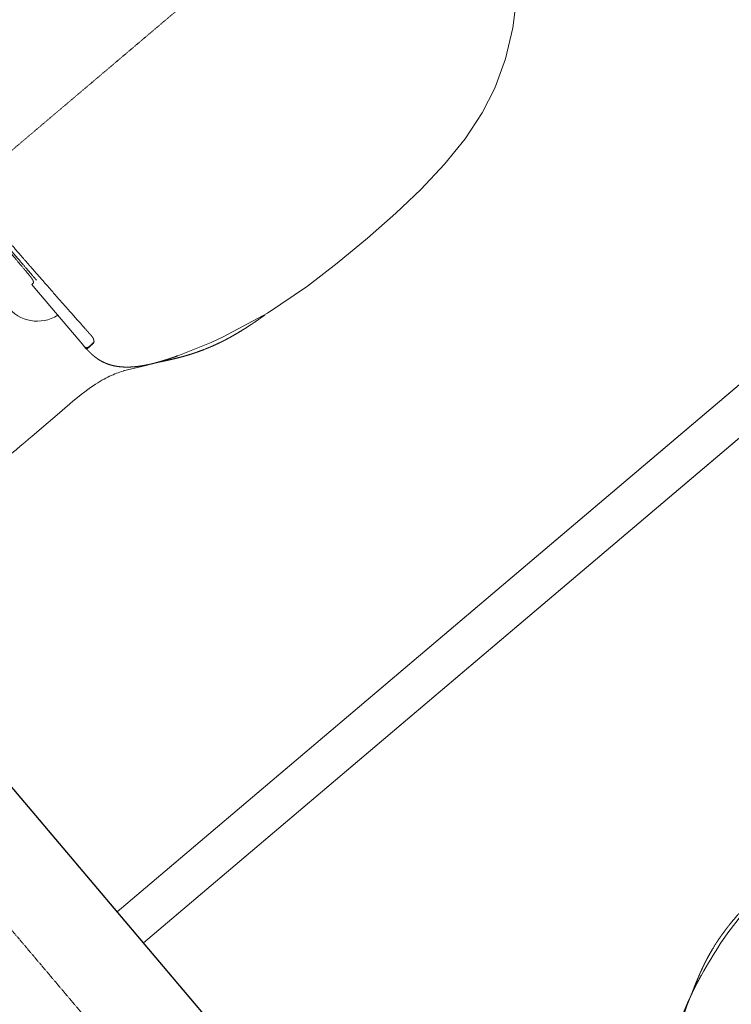
# Model space of a CAD drawing. Units: millimetres. Extents: x 91592 to 4292944, y -63272 to 1598339.
# Drawn here: x 4167947 to 4168386, y 1505906 to 1506512 of the extents above; entities that cross this region are included whole.
import ezdxf

# ---------------------------------------------------------------- set-up
doc = ezdxf.new("R2010")
doc.units = ezdxf.units.MM
for name, pattern in [('ISO-10 Dashed Dotted', [0.925, 0.6, -0.15, 0.025, -0.15]), ('ISO-12 Dashed Double-Dotted', [1.1, 0.6, -0.15, 0.025, -0.15, 0.025, -0.15]), ('Line Type-22', [0.6, 0.4, -0.2])]:
    doc.linetypes.add(name, pattern=pattern)
for name, color, linetype, lineweight in [('GA-FF&E-Sanitary Fittings', 7, 'Continuous', 9), ('GA-Lines-Above', 7, 'ISO-12 Dashed Double-Dotted', 13), ('GA-Lines-ExtWalls', 7, 'Continuous', 35), ('GA-Plasterboard', 7, 'Continuous', 25)]:
    doc.layers.add(name, color=color, linetype=linetype, lineweight=lineweight)
doc.layers.add('GA-Grid', color=9, linetype='ISO-10 Dashed Dotted', lineweight=18, true_color=0x808080)

# ---------------------------------------------------------------- blocks, each defined once
blk = doc.blocks.new('*U718')
at = {"layer": 'GA-Lines-ExtWalls'}
for centre, radius, start, end in [((16655.91, 80640.36), 66660.9, 297.2442786, 318.9298217), ((16694.17, 80591.55), 78399.99, 297.2601446, 318.6277368)]:
    blk.add_arc(centre, radius, start, end, dxfattribs=at)
blk = doc.blocks.new('*U768')
at = {"layer": 'GA-FF&E-Sanitary Fittings'}
for p, q in [((64034.27, 25029.95), (64032.34, 25032.23)), ((64034.27, 25029.95), (64064.34, 24994.46)), ((64064.44, 24994.34), (64065.95, 24992.56)), ((64067.64, 24993.99), (64065.95, 24992.56)), ((64068.78, 24994.7), (64068.69, 24994.63)), ((64069.68, 24995.73), (64069.68, 24995.74)), ((64070.31, 24996.39), (64070.29, 24996.37)), ((64142.82, 24996.53), (64122.36, 24988.34)), ((64068.52, 24990.06), (64068.57, 24990.01)), ((64091.25, 24979.67), (64103.75, 24982.63)), ((64088.67, 24978.93), (64089.71, 24979.24)), ((64088.75, 24978.96), (64091.25, 24979.67)), ((64088.75, 24978.96), (64090.52, 24979.47)), ((64089.71, 24979.24), (64090.52, 24979.47))]:
    blk.add_line(p, q, dxfattribs=at)
at = {"layer": 'GA-FF&E-Sanitary Fittings', "flags": 128}
for points in [[(64317.86, 25153.3), (64324.25, 25171.33), (64328.77, 25190.47), (64331.27, 25210.1), (64331.63, 25231.77), (64329.3, 25254.27), (64323.92, 25277.11), (64315.24, 25299.77), (64303.14, 25321.75), (64288.17, 25342.01)], [(64256.71, 25076.15), (64272.24, 25090.76), (64286.84, 25106.28), (64299.44, 25122.04), (64309.93, 25137.94), (64317.86, 25153.3)], [(64202.28, 25031.29), (64220.64, 25045.49), (64239.22, 25060.81), (64256.71, 25076.15)], [(64142.82, 24996.53), (64150.38, 25000), (64177.66, 25014.67), (64202.28, 25031.29)], [(64055.85, 24958.72), (64057.73, 24960.28), (64060.5, 24962.57), (64062.89, 24964.5), (64064.98, 24966.13), (64066.84, 24967.53), (64068.55, 24968.76), (64070.13, 24969.85), (64071.61, 24970.83), (64073.01, 24971.72), (64074.35, 24972.53), (64075.63, 24973.28), (64076.87, 24973.97), (64078.06, 24974.6), (64079.22, 24975.18), (64080.34, 24975.72), (64081.44, 24976.22), (64082.51, 24976.69), (64083.57, 24977.12), (64084.6, 24977.53), (64085.62, 24977.91), (64086.64, 24978.26)], [(64086.64, 24978.26), (64087.65, 24978.6), (64088.67, 24978.93)], [(64032.36, 24938.65), (64038.25, 24943.69), (64047.9, 24951.95), (64055.85, 24958.72)]]:
    blk.add_lwpolyline(points, dxfattribs=at)
for points in [[(64070.43, 24996.18), (64070.43, 24996.17, 0.000314), (64069.78, 24995.6), (64069.77, 24995.59)], [(64070.65, 24996.69), (64070.65, 24996.69, 0.002612), (64070.54, 24996.59), (64070.54, 24996.59)]]:
    blk.add_lwpolyline(points, format="xyb", dxfattribs=at)
at = {"layer": 'GA-FF&E-Sanitary Fittings'}
for centre, radius, start, end in [((64035.78, 25032.9), 23.25, 131.3922, 302.71228), ((64218.67, 24830.71), 274.47, 132.48431, 132.75596), ((64106.5, 25030.13), 55.23, 220.2268, 220.39296), ((64288.13, 24749.33), 329.12, 131.81515, 132.39443), ((63854.86, 25252.87), 335.16, 309.35982, 309.6271), ((63741.17, 25390.38), 513.58, 309.611, 309.85263), ((64446.01, 24573.04), 565.77, 131.68226, 131.81671), ((63832.19, 25263.74), 358.02, 311.56044, 311.68528), ((63972.76, 25105.88), 146.65, 311.69851, 311.8159), ((64070.04, 24996.62), 0.59, 311.61446, 314.82527)]:
    blk.add_arc(centre, radius, start, end, dxfattribs=at)
for points, knots in [([(64067.37, 25002.61), (64066.05, 25004.1), (64064.73, 25005.58), (64062.25, 25008.38), (64049.31, 25023.01), (64036.43, 25037.69), (64026.87, 25048.63), (64019.73, 25056.87), (64013.78, 25063.74), (64000.75, 25078.89), (63991.35, 25089.98), (63991.2, 25090.16), (63991.05, 25090.33)], [0, 0, 0, 1, 1, 2, 3, 4, 5, 6, 7, 8, 8, 9, 9, 9]), ([(64031.23, 25037.45), (64031.09, 25037.61), (64029.05, 25040.06), (64024.95, 25044.94), (64020.57, 25050.14), (64016.19, 25055.34), (64011.8, 25060.53), (64007.4, 25065.72), (64003.01, 25070.92), (63998.61, 25076.11), (63992.56, 25083.24), (63988.71, 25087.78), (63988.57, 25087.95), (63988.43, 25088.11)], [0, 0, 0, 1, 2, 3, 4, 5, 6, 7, 8, 9, 10, 10, 11, 11, 11]), ([(64035.25, 25034.89), (64034.23, 25036.08), (64033.21, 25037.27), (64031.32, 25039.49), (64025.27, 25046.55), (64022.85, 25049.38), (64020.43, 25052.21), (64018.01, 25055.03), (64015.59, 25057.86), (64010.74, 25063.52), (64005.89, 25069.21), (64001.03, 25074.89), (63996.19, 25080.59), (63991.65, 25085.93), (63989.53, 25088.43), (63989.38, 25088.6), (63989.23, 25088.78)], [0, 0, 0, 1, 1, 2, 3, 3, 4, 4, 5, 6, 7, 8, 9, 10, 10, 11, 11, 11]), ([(64033.3, 25033.12), (64033.31, 25033.13), (64033.33, 25033.15), (64033.34, 25033.17), (64033.35, 25033.19), (64033.37, 25033.21), (64033.38, 25033.23), (64033.38, 25033.25), (64033.39, 25033.27), (64033.4, 25033.29), (64033.41, 25033.31), (64033.41, 25033.33), (64033.42, 25033.36), (64033.42, 25033.38), (64033.42, 25033.4), (64033.42, 25033.43), (64033.43, 25033.47), (64033.43, 25033.51), (64033.42, 25033.56), (64033.42, 25033.61), (64033.42, 25033.67), (64033.4, 25033.75), (64033.39, 25033.8), (64033.38, 25033.86), (64033.37, 25033.91), (64033.36, 25033.94), (64033.35, 25033.98), (64033.34, 25034.02), (64033.33, 25034.05), (64033.31, 25034.11), (64033.28, 25034.2), (64033.25, 25034.29), (64033.21, 25034.38), (64033.18, 25034.47), (64033.14, 25034.56), (64033.09, 25034.66), (64033.04, 25034.77), (64032.98, 25034.89), (64032.92, 25035), (64032.86, 25035.12), (64032.8, 25035.23), (64032.74, 25035.34), (64032.67, 25035.45), (64032.6, 25035.56), (64032.54, 25035.67), (64032.47, 25035.78), (64032.41, 25035.87), (64032.28, 25036.07), (64032.08, 25036.35), (64031.89, 25036.61), (64031.7, 25036.87), (64031.5, 25037.12), (64031.32, 25037.34), (64031.24, 25037.44), (64031.23, 25037.45), (64031.23, 25037.45)], [0, 0, 0, 1, 2, 3, 4, 5, 6, 7, 8, 9, 10, 11, 12, 13, 14, 15, 16, 17, 18, 19, 20, 21, 22, 23, 24, 25, 26, 27, 28, 29, 30, 31, 32, 33, 34, 35, 36, 37, 38, 39, 40, 41, 42, 43, 44, 45, 46, 47, 48, 49, 50, 51, 52, 52, 53, 53, 53]), ([(64143.67, 24994.31), (64143.76, 24994.35), (64145.33, 24995.04), (64147.5, 24996.06), (64148.95, 24996.76), (64150.38, 24997.48), (64151.81, 24998.21), (64153.23, 24998.96), (64154.65, 24999.73), (64156.05, 25000.51), (64158.14, 25001.7), (64160.56, 25003.14), (64162.27, 25004.19), (64163.63, 25005.04), (64164.99, 25005.9), (64166.33, 25006.78), (64167.67, 25007.66), (64169.01, 25008.55), (64170.33, 25009.46), (64171.65, 25010.37), (64172.97, 25011.29), (64174.76, 25012.57), (64175.9, 25013.4), (64175.98, 25013.46), (64176.06, 25013.52)], [0, 0, 0, 1, 2, 3, 4, 5, 6, 7, 8, 9, 10, 11, 12, 13, 14, 15, 16, 17, 18, 19, 20, 21, 21, 22, 22, 22]), ([(64069.26, 25000.48), (64069.11, 25000.65), (64068.84, 25000.96), (64068.57, 25001.26), (64068.3, 25001.57), (64067.77, 25002.17), (64067.51, 25002.46), (64067.38, 25002.6), (64067.38, 25002.61), (64067.37, 25002.61)], [0, 0, 0, 1, 2, 3, 4, 5, 6, 6, 7, 7, 7]), ([(64070.61, 24997.87), (64070.59, 24997.95), (64070.56, 24998.08), (64070.54, 24998.17), (64070.52, 24998.26), (64070.49, 24998.35), (64070.46, 24998.44), (64070.42, 24998.56), (64070.36, 24998.72), (64070.3, 24998.87), (64070.23, 24999.03), (64070.16, 24999.18), (64070.08, 24999.32), (64070, 24999.47), (64069.92, 24999.61), (64069.83, 24999.75), (64069.74, 24999.89), (64069.64, 25000.03), (64069.54, 25000.16), (64069.44, 25000.29), (64069.33, 25000.42), (64069.27, 25000.48), (64069.27, 25000.48), (64069.27, 25000.49)], [0, 0, 0, 1, 2, 3, 4, 5, 6, 7, 8, 9, 10, 11, 12, 13, 14, 15, 16, 17, 18, 19, 20, 20, 21, 21, 21]), ([(64064.44, 24994.34), (64064.46, 24994.31), (64064.5, 24994.26), (64064.53, 24994.23), (64064.56, 24994.2), (64064.59, 24994.17), (64064.62, 24994.14), (64064.65, 24994.11), (64064.68, 24994.08), (64064.7, 24994.05), (64064.73, 24994.02), (64064.77, 24993.99), (64064.8, 24993.96), (64064.83, 24993.93), (64064.86, 24993.9), (64064.9, 24993.86), (64064.96, 24993.81), (64065.03, 24993.76), (64065.1, 24993.71), (64065.15, 24993.67), (64065.2, 24993.64), (64065.28, 24993.6), (64065.33, 24993.56), (64065.39, 24993.53), (64065.44, 24993.51), (64065.5, 24993.48), (64065.56, 24993.45), (64065.6, 24993.44), (64065.64, 24993.42), (64065.68, 24993.41), (64065.72, 24993.39), (64065.76, 24993.38), (64065.82, 24993.37), (64065.87, 24993.35), (64065.91, 24993.34), (64065.96, 24993.34), (64066, 24993.33), (64066.04, 24993.32), (64066.08, 24993.32), (64066.12, 24993.31), (64066.17, 24993.31), (64066.21, 24993.31), (64066.25, 24993.31), (64066.29, 24993.31), (64066.34, 24993.31), (64066.38, 24993.32), (64066.42, 24993.32), (64066.46, 24993.33), (64066.51, 24993.33), (64066.54, 24993.34), (64066.58, 24993.35), (64066.62, 24993.36), (64066.63, 24993.36), (64066.63, 24993.36), (64066.64, 24993.36)], [0, 0, 0, 1, 2, 3, 4, 5, 6, 7, 8, 9, 10, 11, 12, 13, 14, 15, 16, 17, 18, 19, 20, 21, 22, 23, 24, 25, 26, 27, 28, 29, 30, 31, 32, 33, 34, 35, 36, 37, 38, 39, 40, 41, 42, 43, 44, 45, 46, 47, 48, 49, 50, 51, 51, 52, 52, 52]), ([(64065.95, 24992.56), (64066.23, 24992.78), (64066.51, 24993.01), (64066.52, 24993.01), (64066.53, 24993.01)], [0, 0, 0, 1, 1, 2, 2, 2]), ([(64068.52, 24990.06), (64068.38, 24990.2), (64068.16, 24990.41), (64067.99, 24990.58), (64067.73, 24990.84), (64067.47, 24991.1), (64067.22, 24991.36), (64066.97, 24991.62), (64066.71, 24991.88), (64066.39, 24992.22), (64066.23, 24992.39), (64066.23, 24992.39), (64066.22, 24992.4)], [0, 0, 0, 1, 2, 3, 4, 5, 6, 7, 8, 9, 9, 10, 10, 10]), ([(64066.64, 24993.36), (64066.64, 24993.37), (64066.81, 24993.41), (64066.96, 24993.49), (64066.96, 24993.5), (64066.96, 24993.5)], [0, 0, 0, 1, 2, 2, 3, 3, 3]), ([(64066.96, 24993.5), (64066.97, 24993.5), (64067.07, 24993.55), (64067.28, 24993.7), (64067.52, 24993.88), (64067.62, 24993.97), (64067.63, 24993.98), (64067.64, 24993.99)], [0, 0, 0, 1, 2, 3, 4, 4, 5, 5, 5]), ([(64069.7, 24995.85), (64069.53, 24995.69), (64069.19, 24995.39), (64068.92, 24995.15), (64068.63, 24994.89), (64068.34, 24994.63), (64068.25, 24994.55), (64068.17, 24994.48), (64068.08, 24994.4), (64068, 24994.32), (64067.94, 24994.27), (64067.88, 24994.22), (64067.8, 24994.14), (64067.69, 24994.04), (64067.64, 24993.99), (64067.64, 24993.99), (64067.64, 24993.99)], [0, 0, 0, 1, 2, 3, 4, 5, 6, 7, 8, 9, 10, 11, 12, 13, 13, 14, 14, 14]), ([(64069.68, 24995.74), (64069.68, 24995.74), (64069.68, 24995.75), (64069.72, 24995.78), (64069.77, 24995.83), (64069.89, 24995.94), (64070, 24996.04), (64070, 24996.04), (64070, 24996.04)], [0, 0, 0, 1, 2, 3, 4, 5, 5, 6, 6, 6]), ([(64069.89, 24996.12), (64069.9, 24996.12), (64070.1, 24996.23), (64070.27, 24996.37), (64070.28, 24996.38), (64070.28, 24996.38)], [0, 0, 0, 1, 2, 2, 3, 3, 3]), ([(64070.54, 24996.41), (64070.26, 24996.18), (64069.98, 24995.96), (64069.98, 24995.95), (64069.97, 24995.95)], [0, 0, 0, 1, 1, 2, 2, 2]), ([(64070, 24996.04), (64070.31, 24996.32), (64070.63, 24996.59), (64070.63, 24996.6), (64070.64, 24996.6)], [0, 0, 0, 1, 1, 2, 2, 2]), ([(64070.28, 24996.38), (64070.29, 24996.38), (64070.41, 24996.48), (64070.53, 24996.58), (64070.53, 24996.58), (64070.54, 24996.59)], [0, 0, 0, 1, 2, 2, 3, 3, 3]), ([(64070.45, 24996.2), (64070.47, 24996.21), (64070.48, 24996.23), (64070.5, 24996.24), (64070.51, 24996.26), (64070.52, 24996.28), (64070.53, 24996.29), (64070.54, 24996.31), (64070.55, 24996.33), (64070.56, 24996.34), (64070.57, 24996.36), (64070.58, 24996.38), (64070.59, 24996.4), (64070.6, 24996.41), (64070.61, 24996.43), (64070.61, 24996.45), (64070.62, 24996.47), (64070.63, 24996.5), (64070.64, 24996.53), (64070.65, 24996.56), (64070.66, 24996.6), (64070.67, 24996.64), (64070.67, 24996.68), (64070.68, 24996.72), (64070.68, 24996.76), (64070.69, 24996.8), (64070.69, 24996.85), (64070.7, 24996.91), (64070.7, 24996.96), (64070.7, 24997.01), (64070.7, 24997.05), (64070.7, 24997.1), (64070.7, 24997.16), (64070.7, 24997.19), (64070.69, 24997.22), (64070.69, 24997.26), (64070.69, 24997.32), (64070.68, 24997.39), (64070.67, 24997.46), (64070.67, 24997.52), (64070.66, 24997.59), (64070.65, 24997.66), (64070.64, 24997.73), (64070.62, 24997.81), (64070.61, 24997.86), (64070.61, 24997.86), (64070.61, 24997.87)], [0, 0, 0, 1, 2, 3, 4, 5, 6, 7, 8, 9, 10, 11, 12, 13, 14, 15, 16, 17, 18, 19, 20, 21, 22, 23, 24, 25, 26, 27, 28, 29, 30, 31, 32, 33, 34, 35, 36, 37, 38, 39, 40, 41, 42, 43, 43, 44, 44, 44]), ([(64122.64, 24987.11), (64122.69, 24987.12), (64123.41, 24987.3), (64124.85, 24987.68), (64126.39, 24988.11), (64127.91, 24988.55), (64129.43, 24989.01), (64130.95, 24989.48), (64132.46, 24989.98), (64134.06, 24990.52), (64135.65, 24991.09), (64137.14, 24991.64), (64139.37, 24992.5), (64142.22, 24993.67), (64143.58, 24994.27), (64143.63, 24994.29), (64143.67, 24994.31)], [0, 0, 0, 1, 2, 3, 4, 5, 6, 7, 8, 9, 10, 11, 12, 13, 13, 14, 14, 14]), ([(64068.57, 24990.01), (64068.6, 24989.98), (64069.07, 24989.54), (64069.78, 24988.9), (64070.31, 24988.45), (64070.84, 24988.01), (64071.38, 24987.58), (64071.93, 24987.16), (64072.49, 24986.75), (64073.06, 24986.36), (64073.78, 24985.88), (64074.61, 24985.38), (64075.61, 24984.81), (64076.54, 24984.35), (64077.48, 24983.91), (64078.76, 24983.39), (64080.06, 24982.94), (64081.1, 24982.63), (64081.82, 24982.43), (64082.81, 24982.19), (64084.14, 24981.93), (64085.48, 24981.72), (64086.82, 24981.56), (64088.16, 24981.45), (64089.49, 24981.38), (64090.82, 24981.36), (64092.14, 24981.37), (64093.47, 24981.42), (64094.79, 24981.51), (64096.11, 24981.62), (64097.42, 24981.76), (64098.73, 24981.93), (64100.03, 24982.12), (64101.33, 24982.34), (64102.64, 24982.58), (64103.95, 24982.85), (64105.25, 24983.13), (64106.56, 24983.43), (64107.85, 24983.76), (64109.11, 24984.09), (64110.39, 24984.43), (64111.69, 24984.81), (64113, 24985.2), (64114.3, 24985.6), (64115.6, 24986.01), (64116.89, 24986.43), (64118.18, 24986.87), (64119.47, 24987.31), (64121.08, 24987.87), (64122.04, 24988.22), (64122.12, 24988.24), (64122.2, 24988.27)], [0, 0, 0, 1, 2, 3, 4, 5, 6, 7, 8, 9, 10, 11, 12, 13, 14, 15, 16, 17, 18, 19, 20, 21, 22, 23, 24, 25, 26, 27, 28, 29, 30, 31, 32, 33, 34, 35, 36, 37, 38, 39, 40, 41, 42, 43, 44, 45, 46, 47, 48, 48, 49, 49, 49]), ([(64110.6, 24984.39), (64111.12, 24984.5), (64112.24, 24984.73), (64113.28, 24984.95), (64114.31, 24985.18), (64115.35, 24985.4), (64116.38, 24985.63), (64117.42, 24985.86), (64118.45, 24986.09), (64119.48, 24986.33), (64120.51, 24986.58), (64121.79, 24986.89), (64122.39, 24987.04), (64122.43, 24987.05), (64122.48, 24987.07)], [0, 0, 0, 1, 2, 3, 4, 5, 6, 7, 8, 9, 10, 11, 11, 12, 12, 12]), ([(64103.7, 24982.8), (64103.7, 24982.78), (64103.72, 24982.71), (64103.74, 24982.65), (64103.74, 24982.64), (64103.74, 24982.63), (64103.75, 24982.63), (64103.75, 24982.63), (64103.75, 24982.63)], [0, 0, 0, 1, 2, 3, 4, 5, 5, 6, 6, 6]), ([(64006.06, 24916.57), (64008.96, 24918.99), (64014.15, 24923.32), (64018.85, 24927.26), (64022.05, 24929.94), (64023.91, 24931.5), (64025.76, 24933.06), (64027.62, 24934.63), (64029.47, 24936.19), (64031.32, 24937.76), (64032.24, 24938.55), (64032.3, 24938.6), (64032.36, 24938.65)], [0, 0, 0, 1, 2, 3, 4, 5, 6, 7, 8, 9, 9, 10, 10, 10])]:
    blk.add_open_spline(points, degree=2, knots=knots, dxfattribs=at)
blk = doc.blocks.new('*U769')
at = {"layer": 'GA-FF&E-Sanitary Fittings', "color": 8, "linetype": 'Line Type-22', "true_color": 0x777777}
blk.add_line((64435.32, 25466.66), (63715.25, 24856.7), dxfattribs=at)
at = {"layer": 'GA-FF&E-Sanitary Fittings', "flags": 128}
for points in [[(64101.22, 24626.67), (64085.06, 24645.74), (65344.08, 25712.22), (65360.24, 25693.14)], [(64085.06, 24645.74), (64101.22, 24626.67), (65322.09, 25660.83), (65305.93, 25679.9)]]:
    blk.add_lwpolyline(points, close=True, dxfattribs=at)
at = {"layer": 'GA-FF&E-Sanitary Fittings', "color": 7}
blk.add_blockref('*U768', (0, 0), dxfattribs=at)
blk = doc.blocks.new('*U770')
at = {"layer": 'GA-FF&E-Sanitary Fittings'}
for p, q in [((64438.43, 24593.61), (64436.6, 24589.69)), ((64436.6, 24589.69), (64431.62, 24577.85))]:
    blk.add_line(p, q, dxfattribs=at)
at = {"layer": 'GA-FF&E-Sanitary Fittings', "flags": 128}
blk.add_lwpolyline([(64500.8, 24678.88), (64480.35, 24657.33), (64461.4, 24632.83), (64456.74, 24625.94)], dxfattribs=at)
at = {"layer": 'GA-FF&E-Sanitary Fittings'}
blk.add_arc((64718.12, 24454.09), 312.82, 146.67709, 150.71457, dxfattribs=at)
for points, knots in [([(64454.68, 24627.15), (64454.74, 24627.24), (64455.67, 24628.66), (64457.04, 24630.64), (64457.97, 24631.95), (64458.91, 24633.25), (64459.87, 24634.54), (64460.85, 24635.82), (64461.83, 24637.08), (64462.83, 24638.34), (64464.35, 24640.21), (64466.17, 24642.36), (64467.48, 24643.87), (64468.55, 24645.08), (64469.62, 24646.27), (64470.7, 24647.45), (64471.8, 24648.63), (64472.9, 24649.8), (64474.01, 24650.96), (64475.13, 24652.11), (64476.25, 24653.25), (64477.81, 24654.82), (64478.81, 24655.8), (64478.88, 24655.87), (64478.95, 24655.94)], [0, 0, 0, 1, 2, 3, 4, 5, 6, 7, 8, 9, 10, 11, 12, 13, 14, 15, 16, 17, 18, 19, 20, 21, 21, 22, 22, 22]), ([(64444.12, 24607.59), (64444.14, 24607.64), (64444.44, 24608.32), (64445.05, 24609.68), (64445.72, 24611.12), (64446.41, 24612.55), (64447.11, 24613.98), (64447.83, 24615.39), (64448.56, 24616.8), (64449.36, 24618.29), (64450.19, 24619.77), (64450.98, 24621.15), (64452.19, 24623.2), (64453.81, 24625.82), (64454.63, 24627.07), (64454.65, 24627.11), (64454.68, 24627.15)], [0, 0, 0, 1, 2, 3, 4, 5, 6, 7, 8, 9, 10, 11, 12, 13, 13, 14, 14, 14]), ([(64438.09, 24553.78), (64438.07, 24553.82), (64437.71, 24554.35), (64437.2, 24555.16), (64436.84, 24555.75), (64436.49, 24556.35), (64436.15, 24556.95), (64435.83, 24557.56), (64435.52, 24558.18), (64435.23, 24558.81), (64434.88, 24559.6), (64434.51, 24560.5), (64434.12, 24561.58), (64433.82, 24562.57), (64433.54, 24563.57), (64433.24, 24564.91), (64433, 24566.27), (64432.87, 24567.36), (64432.8, 24568.1), (64432.72, 24569.11), (64432.68, 24570.46), (64432.69, 24571.82), (64432.76, 24573.17), (64432.87, 24574.51), (64433.02, 24575.84), (64433.22, 24577.15), (64433.45, 24578.45), (64433.71, 24579.75), (64434.01, 24581.04), (64434.34, 24582.32), (64434.7, 24583.59), (64435.08, 24584.85), (64435.48, 24586.11), (64435.91, 24587.36), (64436.37, 24588.61), (64436.84, 24589.86), (64437.34, 24591.1), (64437.85, 24592.33), (64438.38, 24593.55), (64438.91, 24594.75), (64439.47, 24595.94), (64440.05, 24597.17), (64440.65, 24598.4), (64441.26, 24599.61), (64441.88, 24600.82), (64442.51, 24602.03), (64443.15, 24603.23), (64443.8, 24604.43), (64444.61, 24605.92), (64445.11, 24606.81), (64445.15, 24606.89), (64445.2, 24606.96)], [0, 0, 0, 1, 2, 3, 4, 5, 6, 7, 8, 9, 10, 11, 12, 13, 14, 15, 16, 17, 18, 19, 20, 21, 22, 23, 24, 25, 26, 27, 28, 29, 30, 31, 32, 33, 34, 35, 36, 37, 38, 39, 40, 41, 42, 43, 44, 45, 46, 47, 48, 48, 49, 49, 49]), ([(64439.46, 24596.16), (64439.65, 24596.66), (64440.07, 24597.73), (64440.46, 24598.71), (64440.84, 24599.7), (64441.24, 24600.68), (64441.63, 24601.66), (64442.03, 24602.64), (64442.43, 24603.62), (64442.84, 24604.6), (64443.25, 24605.57), (64443.77, 24606.79), (64444.02, 24607.36), (64444.03, 24607.4), (64444.05, 24607.44)], [0, 0, 0, 1, 2, 3, 4, 5, 6, 7, 8, 9, 10, 11, 11, 12, 12, 12]), ([(64436.76, 24589.61), (64436.73, 24589.62), (64436.67, 24589.65), (64436.62, 24589.68), (64436.6, 24589.68), (64436.6, 24589.69), (64436.6, 24589.69), (64436.6, 24589.69), (64436.6, 24589.69)], [0, 0, 0, 1, 2, 3, 4, 5, 5, 6, 6, 6])]:
    blk.add_open_spline(points, degree=2, knots=knots, dxfattribs=at)
blk = doc.blocks.new('*U771')
at = {"layer": 'GA-FF&E-Sanitary Fittings', "color": 7}
blk.add_blockref('*U770', (0, 0), dxfattribs=at)

msp = doc.modelspace()

# ---------------------------------------------------------------- linework, layer by layer
at = {"layer": 'GA-Grid'}
msp.add_line((4183255.53, 1487845.36), (4160976.69, 1514187.4), dxfattribs=at)
msp.add_line((4183255.53, 1487845.36), (4160976.69, 1514187.4), dxfattribs=at)
for radius, start, end in [(67000, 293.9842735, 352.0936309), (78200, 294.4749424, 351.602962)]:
    msp.add_arc((4120616.46, 1561908.49), radius, start, end, dxfattribs=at)
at = {"layer": 'GA-Lines-Above'}
for radius, start, end in [(66210, 296.8963806, 349.1815238), (72500, 296.9406781, 318.3125327), (79290, 296.9806082, 318.6295837)]:
    msp.add_arc((4120616.46, 1561908.49), radius, start, end, dxfattribs=at)
at = {"layer": 'GA-Lines-ExtWalls'}
for centre, radius, start, end in [((4120616.51, 1561908.48), 66600, 297.2342431, 318.9398572), ((4120616.46, 1561908.49), 66610, 297.2435203, 318.9303843), ((4120616.46, 1561908.49), 66975, 297.5566615, 318.617243)]:
    msp.add_arc(centre, radius, start, end, dxfattribs=at)
at = {"layer": 'GA-Plasterboard'}
msp.add_line((4169985.31, 1503627.76), (4166423.88, 1507832.08), dxfattribs=at)

# ---------------------------------------------------------------- block references
at = {"layer": 'GA-FF&E-Sanitary Fittings', "color": 7}
for name in ['*U769', '*U771']:
    msp.add_blockref(name, (4103922.34, 1481316.93), dxfattribs=at)
at = {"layer": 'GA-Plasterboard', "color": 7}
msp.add_blockref('*U718', (4103922.34, 1481316.93), dxfattribs=at)

doc.saveas('drawing.dxf')
